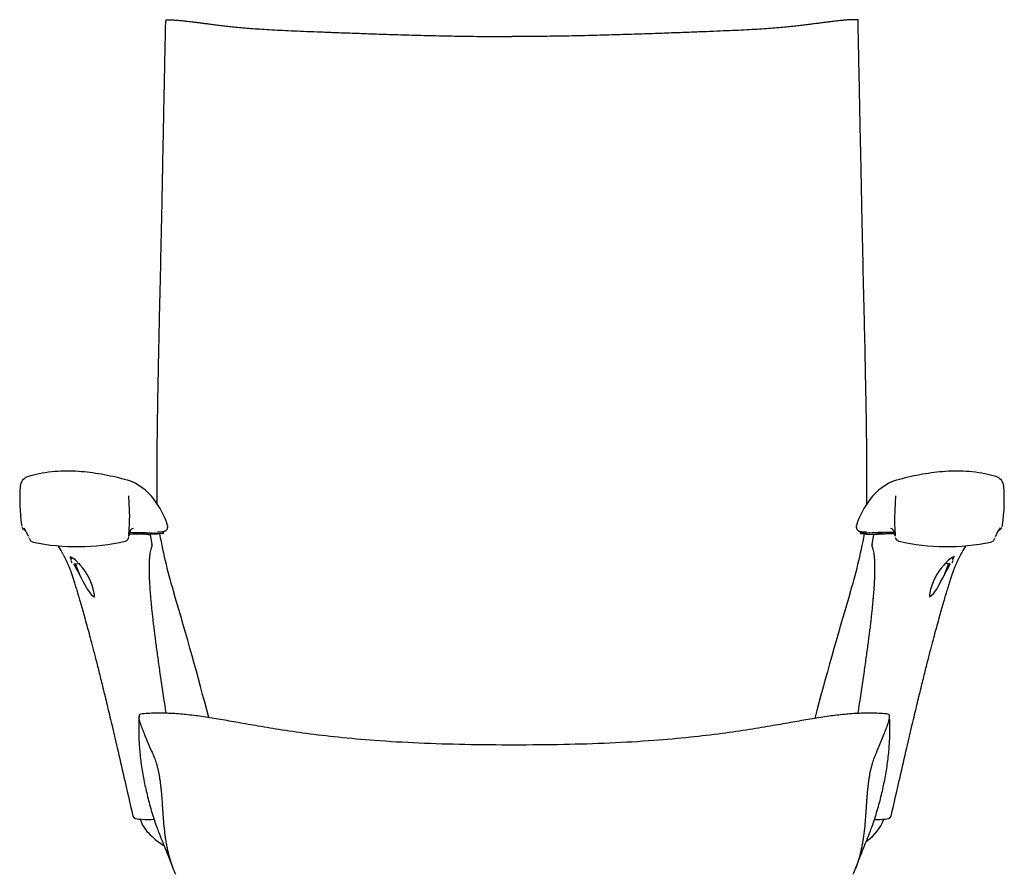
# Model space of a CAD drawing. Extents: x 0 to 67.6, y 0 to 75.3.
# Drawn here: x 1.9 to 27.8, y 15.5 to 38 of the extents above; entities that cross this region are included whole.
import ezdxf

# ---------------------------------------------------------------- set-up
doc = ezdxf.new("R2010")
doc.units = 0
doc.header["$MEASUREMENT"] = 0
doc.layers.add('DEFAULT', color=7, linetype='CONTINUOUS')
doc.layers.add('IGES_LEVEL_0', color=255, linetype='CONTINUOUS')

msp = doc.modelspace()

# ---------------------------------------------------------------- linework, layer by layer
at = {"layer": 'DEFAULT', "color": 7}
for p, q in [((5.09, 24.442), (5.066, 24.443)), ((5.669, 24.435), (5.669, 24.489)), ((24.008, 24.435), (24.008, 24.489)), ((24.588, 24.442), (24.612, 24.443))]:
    msp.add_line(p, q, dxfattribs=at)
at = {"layer": 'IGES_LEVEL_0', "color": 7}
for p, q in [((4.751, 25.429), (4.776, 24.847)), ((24.926, 25.429), (24.901, 24.847)), ((1.93, 24.666), (1.938, 24.632)), ((1.993, 24.59), (2.11, 24.381)), ((2.117, 24.363), (2.124, 24.342)), ((4.77, 24.427), (5.013, 24.421)), ((4.868, 24.449), (4.776, 24.452)), ((4.784, 24.477), (5.044, 24.467)), ((4.796, 24.509), (4.808, 24.532)), ((4.893, 24.449), (4.868, 24.449)), ((4.917, 24.448), (4.893, 24.449)), ((4.941, 24.447), (4.917, 24.448)), ((5.008, 24.445), (4.941, 24.447)), ((5.044, 24.467), (5.199, 24.461)), ((5.185, 24.437), (5.09, 24.442)), ((5.214, 24.434), (5.185, 24.437)), ((5.206, 24.461), (5.227, 24.46)), ((5.227, 24.46), (5.379, 24.454)), ((5.267, 24.411), (5.302, 24.408)), ((5.408, 24.42), (5.325, 24.419)), ((5.367, 24.159), (5.327, 24.403)), ((5.404, 24.453), (5.44, 24.452)), ((5.448, 24.421), (5.408, 24.42)), ((5.44, 24.452), (5.51, 24.449)), ((5.503, 24.423), (5.448, 24.421)), ((5.669, 24.435), (5.51, 24.423)), ((5.513, 24.449), (5.669, 24.435)), ((24.164, 24.449), (24.008, 24.435)), ((24.008, 24.435), (24.168, 24.423)), ((24.238, 24.452), (24.168, 24.449)), ((24.175, 24.423), (24.23, 24.421)), ((24.23, 24.421), (24.269, 24.42)), ((24.273, 24.453), (24.238, 24.452)), ((24.269, 24.42), (24.353, 24.419)), ((24.451, 24.46), (24.298, 24.454)), ((24.351, 24.403), (24.311, 24.159)), ((24.41, 24.411), (24.375, 24.408)), ((24.472, 24.461), (24.451, 24.46)), ((24.464, 24.434), (24.493, 24.437)), ((24.633, 24.467), (24.479, 24.461)), ((24.493, 24.437), (24.588, 24.442)), ((24.893, 24.477), (24.633, 24.467)), ((24.907, 24.427), (24.665, 24.421)), ((24.67, 24.445), (24.737, 24.447)), ((24.737, 24.447), (24.76, 24.448)), ((24.76, 24.448), (24.784, 24.449)), ((24.784, 24.449), (24.81, 24.449)), ((24.81, 24.449), (24.902, 24.452)), ((24.881, 24.509), (24.869, 24.532)), ((27.553, 24.343), (27.561, 24.363)), ((2.9, 24.116), (2.916, 24.089)), ((26.762, 24.089), (26.778, 24.116)), ((3.033, 23.887), (3.1, 23.749)), ((26.577, 23.749), (26.645, 23.887)), ((3.206, 23.832), (3.235, 23.775)), ((3.206, 23.832), (3.256, 23.804)), ((3.251, 23.684), (3.264, 23.663)), ((3.256, 23.804), (3.286, 23.787)), ((3.312, 23.64), (3.422, 23.649)), ((3.429, 23.663), (3.442, 23.648)), ((3.442, 23.648), (3.476, 23.608)), ((26.236, 23.648), (26.202, 23.608)), ((26.249, 23.663), (26.236, 23.648)), ((26.366, 23.64), (26.255, 23.649)), ((26.422, 23.804), (26.392, 23.787)), ((26.427, 23.684), (26.413, 23.663)), ((26.472, 23.832), (26.422, 23.804)), ((26.472, 23.832), (26.442, 23.775)), ((3.456, 23.371), (3.467, 23.337)), ((26.222, 23.371), (26.211, 23.337)), ((3.764, 22.83), (3.85, 22.767)), ((25.913, 22.83), (25.827, 22.767)), ((5.02, 16.928), (5.058, 16.924)), ((5.058, 16.924), (5.084, 16.922)), ((24.58, 16.921), (24.62, 16.924)), ((24.62, 16.924), (24.652, 16.927)), ((5.597, 16.284), (5.637, 16.257)), ((5.637, 16.257), (5.683, 16.226))]:
    msp.add_line(p, q, dxfattribs=at)
for centre, radius, start, end in [((2.19, 25.656), 0.293, 107.0195, 175.0888), ((27.488, 25.656), 0.293, 4.9114, 72.9803), ((6.82, 25.333), 4.935, 175.9486, 187.7632), ((4.278, 24.498), 1.416, 36.1402, 71.8394), ((25.399, 24.498), 1.416, 108.149, 143.8631), ((22.858, 25.333), 4.935, 352.2368, 4.0515), ((3.703, 24.006), 2.171, 17.2964, 37.6697), ((25.975, 24.006), 2.171, 142.3322, 162.7014), ((-5.852, 25.181), 10.637, 355.5993, 357.1169), ((-0.116, 24.868), 4.892, 357.4022, 359.7521), ((29.792, 24.868), 4.891, 180.2415, 182.5953), ((35.517, 25.18), 10.625, 182.8807, 184.4013), ((27.491, 24.702), 0.259, 342.6545, 352.1415), ((2.071, 24.651), 0.133, 202.0645, 254.9965), ((5.354, 24.287), 0.601, 158.2925, 171.6043), ((4.882, 24.485), 0.0867, 128.2327, 147.831), ((4.872, 24.493), 0.0748, 90.8436, 125.5809), ((4.854, 17.368), 7.055, 86.6362, 88.6206), ((5.298, 24.319), 0.0892, 71.0787, 87.27), ((19.738, 27.052), 14.414, 190.4917, 196.9826), ((9.848, 27.073), 14.509, 343.0395, 349.4941), ((24.38, 24.319), 0.0892, 92.73, 108.9213), ((24.824, 17.368), 7.055, 91.3794, 93.3638), ((24.806, 24.493), 0.0748, 54.4191, 89.1564), ((24.796, 24.485), 0.0867, 32.169, 51.7673), ((24.323, 24.287), 0.601, 8.3957, 21.7075), ((28.293, 24.112), 0.774, 141.7441, 161.0604), ((27.606, 24.651), 0.133, 284.9738, 337.4896), ((2.274, 24.351), 0.145, 195.3024, 257.1174), ((3.388, 29.792), 5.699, 258.3959, 282.8584), ((4.627, 24.362), 0.129, 288.5205, 353.3875), ((5.186, 24.13), 0.182, 338.6291, 9.0749), ((24.491, 24.13), 0.182, 170.9251, 201.3709), ((25.049, 24.361), 0.127, 191.8425, 257.4755), ((26.29, 29.792), 5.698, 257.1412, 281.6045), ((27.404, 24.351), 0.145, 282.8822, 344.6992), ((1.273, 23.001), 1.97, 26.7056, 33.4958), ((28.404, 23.001), 1.97, 146.5042, 153.2944), ((3.327, 23.74), 0.0955, 138.0051, 183.249), ((3.331, 23.747), 0.101, 190.9051, 213.4112), ((2.903, 23.204), 0.698, 42.4088, 56.682), ((35.103, 40.148), 35.825, 207.4395, 208.545), ((-4.565, 20.655), 8.468, 18.7309, 20.6734), ((2.342, 22.58), 1.531, 10.8563, 42.2017), ((27.335, 22.58), 1.531, 137.7983, 169.1437), ((-5.426, 40.148), 35.825, 331.455, 332.5605), ((34.242, 20.655), 8.468, 159.3266, 161.2691), ((26.775, 23.204), 0.698, 123.318, 137.5912), ((26.351, 23.74), 0.0955, 356.751, 41.9949), ((26.346, 23.747), 0.101, 326.5888, 349.0949), ((4.692, 23.585), 1.196, 207.7255, 219.0114), ((3.446, 22.796), 0.406, 358.2156, 10.3077), ((-85.117, -4.391), 95.054, 14.61674, 16.64861), ((117.709, -5.423), 98.141, 163.26262, 165.24356), ((26.232, 22.796), 0.406, 169.6923, 181.7844), ((24.986, 23.585), 1.196, 320.9886, 332.2745), ((5.077, 19.638), 0.0524, 102.0624, 188.6652), ((24.72, 19.638), 0.0524, 351.3348, 77.9376), ((5.003, 17.091), 0.165, 210.9401, 275.6523), ((5.239, 19.234), 2.317, 266.4974, 274.4056), ((23.542, 17.305), 1.144, 302.9099, 340.5685), ((24.424, 19.761), 2.844, 269.0613, 273.1295), ((24.674, 17.092), 0.165, 264.3322, 329.0224), ((8.616, 16.679), 2.894, 201.1769, 204.619), ((21.182, 16.679), 2.894, 335.381, 338.8231)]:
    msp.add_arc(centre, radius, start, end, dxfattribs=at)
for points, knots in [([(5.506, 25.216), (5.506, 25.221), (5.503, 25.383), (5.499, 25.713), (5.5, 26.206), (5.504, 26.723), (5.51, 27.271), (5.52, 27.873), (5.532, 28.546), (5.547, 29.301), (5.565, 30.137), (5.587, 31.052), (5.609, 32.027), (5.629, 33.001), (5.647, 33.911), (5.663, 34.715), (5.677, 35.421), (5.689, 36.058), (5.702, 36.666), (5.715, 37.292), (5.724, 37.72), (5.729, 37.944)], [0.1599659, 0.1599659, 0.1599659, 0.1599659, 0.161065, 0.1918572, 0.2253283, 0.2587022, 0.2942903, 0.3336952, 0.3779753, 0.4275985, 0.4830491, 0.5435188, 0.6088811, 0.6760232, 0.7364077, 0.7890712, 0.835299, 0.8761648, 0.9151259, 0.9557457, 1, 1, 1, 1]), ([(5.729, 37.944), (5.742, 37.945), (5.77, 37.947), (5.813, 37.949), (5.858, 37.949), (5.906, 37.948), (5.957, 37.945), (6.012, 37.942), (6.069, 37.938), (6.13, 37.932), (6.194, 37.926), (6.263, 37.918), (6.337, 37.91), (6.42, 37.9), (6.511, 37.888), (6.613, 37.875), (6.723, 37.861), (6.842, 37.845), (6.968, 37.829), (7.104, 37.812), (7.25, 37.794), (7.407, 37.777), (7.578, 37.759), (7.765, 37.742), (7.973, 37.725), (8.203, 37.708), (8.456, 37.692), (8.733, 37.677), (9.035, 37.663), (9.365, 37.649), (9.73, 37.635), (10.135, 37.62), (10.586, 37.603), (11.084, 37.585), (11.629, 37.567), (12.219, 37.55), (12.845, 37.533), (13.496, 37.52), (14.163, 37.512), (14.611, 37.51), (14.836, 37.51)], [0, 0, 0, 0, 0.004411, 0.009101, 0.014081, 0.019369, 0.02498, 0.030927, 0.037221, 0.043878, 0.050934, 0.05846, 0.066597, 0.075607, 0.085771, 0.097046, 0.109231, 0.122319, 0.13633, 0.151293, 0.16729, 0.184506, 0.203232, 0.223794, 0.246515, 0.271697, 0.299541, 0.32999, 0.362947, 0.398913, 0.438662, 0.482919, 0.532261, 0.586955, 0.646776, 0.711711, 0.78088, 0.852594, 0.926115, 1, 1, 1, 1]), ([(23.943, 37.948), (23.93, 37.95), (23.902, 37.952), (23.859, 37.953), (23.814, 37.953), (23.765, 37.952), (23.714, 37.95), (23.66, 37.946), (23.603, 37.942), (23.542, 37.936), (23.478, 37.93), (23.409, 37.923), (23.334, 37.914), (23.252, 37.904), (23.16, 37.892), (23.059, 37.879), (22.949, 37.865), (22.83, 37.849), (22.703, 37.833), (22.567, 37.816), (22.422, 37.798), (22.265, 37.781), (22.094, 37.763), (21.906, 37.745), (21.699, 37.728), (21.469, 37.711), (21.216, 37.695), (20.939, 37.68), (20.637, 37.666), (20.306, 37.652), (19.942, 37.637), (19.537, 37.622), (19.086, 37.605), (18.588, 37.587), (18.042, 37.569), (17.453, 37.551), (16.827, 37.534), (16.175, 37.52), (15.509, 37.512), (15.061, 37.51), (14.836, 37.51)], [0, 0, 0, 0, 0.004411, 0.009101, 0.014081, 0.019369, 0.02498, 0.030927, 0.037221, 0.043878, 0.050934, 0.05846, 0.066598, 0.075608, 0.085772, 0.097047, 0.109233, 0.122321, 0.136332, 0.151295, 0.167292, 0.184509, 0.203236, 0.223798, 0.246518, 0.271701, 0.299545, 0.329995, 0.362952, 0.398918, 0.438668, 0.482924, 0.532266, 0.58696, 0.646781, 0.711715, 0.780884, 0.852597, 0.926116, 1, 1, 1, 1]), ([(24.173, 25.217), (24.173, 25.224), (24.175, 25.386), (24.179, 25.717), (24.178, 26.21), (24.174, 26.728), (24.167, 27.275), (24.157, 27.878), (24.144, 28.551), (24.129, 29.305), (24.111, 30.141), (24.088, 31.057), (24.066, 32.031), (24.045, 33.005), (24.027, 33.916), (24.01, 34.72), (23.996, 35.426), (23.983, 36.062), (23.97, 36.671), (23.957, 37.296), (23.948, 37.725), (23.943, 37.948)], [0.160088, 0.160088, 0.160088, 0.160088, 0.1614061, 0.1921857, 0.2256432, 0.2590034, 0.2945771, 0.3339659, 0.378228, 0.427831, 0.4832591, 0.5437043, 0.60904, 0.6761548, 0.7365148, 0.7891568, 0.8353659, 0.8762151, 0.9151604, 0.9557636, 1, 1, 1, 1]), ([(4.717, 25.844), (4.669, 25.856), (4.519, 25.894), (4.267, 25.952), (3.961, 26.01), (3.658, 26.053), (3.354, 26.078), (3.044, 26.083), (2.722, 26.063), (2.406, 26.015), (2.2, 25.965), (2.104, 25.937)], [0, 0, 0, 0, 0.055768, 0.175791, 0.292751, 0.407752, 0.522409, 0.638754, 0.75924, 0.886921, 1, 1, 1, 1]), ([(27.574, 25.937), (27.478, 25.965), (27.271, 26.016), (26.955, 26.063), (26.634, 26.083), (26.324, 26.078), (26.02, 26.053), (25.717, 26.01), (25.412, 25.953), (25.16, 25.895), (25.009, 25.856), (24.961, 25.844)], [0, 0, 0, 0, 0.113395, 0.240946, 0.361324, 0.477571, 0.59213, 0.707025, 0.823869, 0.943774, 1, 1, 1, 1]), ([(5.509, 24.478), (5.513, 24.478), (5.523, 24.479), (5.538, 24.479), (5.553, 24.48), (5.567, 24.481), (5.579, 24.481), (5.591, 24.482), (5.602, 24.483), (5.612, 24.483), (5.621, 24.484), (5.629, 24.485), (5.637, 24.485), (5.645, 24.486), (5.651, 24.487), (5.658, 24.488), (5.665, 24.489), (5.672, 24.49), (5.679, 24.491), (5.689, 24.494), (5.702, 24.498), (5.72, 24.507), (5.743, 24.523), (5.765, 24.55), (5.78, 24.586), (5.783, 24.622), (5.779, 24.643), (5.776, 24.651)], [0, 0, 0, 0, 0.037027, 0.079028, 0.117943, 0.15395, 0.187217, 0.217905, 0.246165, 0.272186, 0.296164, 0.318305, 0.338822, 0.357956, 0.37604, 0.393433, 0.410661, 0.428525, 0.4483, 0.472409, 0.505624, 0.556865, 0.6327, 0.726033, 0.828173, 0.936325, 1, 1, 1, 1]), ([(23.901, 24.651), (23.899, 24.643), (23.895, 24.621), (23.898, 24.586), (23.912, 24.551), (23.933, 24.525), (23.955, 24.508), (23.974, 24.499), (23.987, 24.494), (23.997, 24.492), (24.004, 24.49), (24.011, 24.489), (24.018, 24.488), (24.024, 24.487), (24.031, 24.486), (24.038, 24.486), (24.045, 24.485), (24.053, 24.484), (24.061, 24.484), (24.07, 24.483), (24.08, 24.482), (24.091, 24.482), (24.103, 24.481), (24.115, 24.48), (24.129, 24.48), (24.144, 24.479), (24.157, 24.478), (24.166, 24.478), (24.169, 24.478)], [0, 0, 0, 0, 0.068052, 0.17276, 0.271437, 0.361936, 0.436766, 0.488852, 0.522894, 0.547373, 0.567162, 0.584765, 0.60153, 0.618248, 0.63547, 0.653555, 0.672832, 0.693539, 0.715873, 0.740017, 0.766151, 0.794442, 0.825044, 0.858083, 0.89371, 0.93208, 0.973353, 1, 1, 1, 1]), ([(5.74, 19.71), (5.733, 19.754), (5.713, 19.886), (5.681, 20.1), (5.644, 20.349), (5.609, 20.582), (5.577, 20.802), (5.548, 21.008), (5.52, 21.204), (5.495, 21.389), (5.471, 21.566), (5.449, 21.735), (5.429, 21.897), (5.41, 22.052), (5.393, 22.201), (5.377, 22.345), (5.362, 22.483), (5.349, 22.617), (5.337, 22.747), (5.327, 22.872), (5.318, 22.995), (5.31, 23.114), (5.304, 23.23), (5.299, 23.343), (5.297, 23.453), (5.296, 23.559), (5.298, 23.661), (5.303, 23.756), (5.31, 23.843), (5.321, 23.921), (5.334, 23.99), (5.346, 24.036), (5.355, 24.059), (5.356, 24.063)], [0, 0, 0, 0, 0.030262, 0.091199, 0.148338, 0.202147, 0.252576, 0.299999, 0.344886, 0.387542, 0.428159, 0.466925, 0.504002, 0.539547, 0.573715, 0.606615, 0.63833, 0.668959, 0.698599, 0.727341, 0.755272, 0.782484, 0.809006, 0.834802, 0.859926, 0.884226, 0.907409, 0.929203, 0.949254, 0.967298, 0.983308, 0.996784, 1, 1, 1, 1]), ([(24.321, 24.063), (24.323, 24.059), (24.331, 24.036), (24.344, 23.99), (24.357, 23.921), (24.367, 23.843), (24.375, 23.756), (24.38, 23.661), (24.381, 23.559), (24.381, 23.453), (24.378, 23.343), (24.374, 23.23), (24.368, 23.114), (24.36, 22.995), (24.351, 22.872), (24.34, 22.747), (24.329, 22.617), (24.315, 22.483), (24.301, 22.345), (24.285, 22.201), (24.268, 22.052), (24.249, 21.897), (24.228, 21.735), (24.207, 21.566), (24.183, 21.389), (24.157, 21.204), (24.13, 21.008), (24.101, 20.802), (24.069, 20.582), (24.034, 20.349), (23.997, 20.1), (23.964, 19.884), (23.944, 19.751), (23.937, 19.705)], [0, 0, 0, 0, 0.003213, 0.016674, 0.032666, 0.050691, 0.07072, 0.092491, 0.115648, 0.139921, 0.165018, 0.190786, 0.217279, 0.244462, 0.272362, 0.301072, 0.330681, 0.361276, 0.392957, 0.42582, 0.459952, 0.495457, 0.532495, 0.571218, 0.611791, 0.6544, 0.699238, 0.74661, 0.796984, 0.850735, 0.907811, 0.968681, 1, 1, 1, 1]), ([(3.103, 23.743), (3.112, 23.723), (3.131, 23.68), (3.161, 23.609), (3.194, 23.527), (3.228, 23.435), (3.263, 23.333), (3.3, 23.224), (3.338, 23.106), (3.377, 22.98), (3.418, 22.842), (3.464, 22.688), (3.514, 22.516), (3.567, 22.329), (3.622, 22.13), (3.68, 21.917), (3.744, 21.68), (3.815, 21.41), (3.895, 21.101), (3.983, 20.751), (4.08, 20.358), (4.19, 19.908), (4.315, 19.382), (4.463, 18.748), (4.648, 17.946), (4.785, 17.349), (4.862, 17.007)], [0, 0, 0, 0, 0.009199, 0.020429, 0.033052, 0.047158, 0.062722, 0.079438, 0.097006, 0.115743, 0.136222, 0.159151, 0.185112, 0.213205, 0.242685, 0.274029, 0.308327, 0.34834, 0.394487, 0.445848, 0.503361, 0.569002, 0.645274, 0.736279, 0.849045, 1, 1, 1, 1]), ([(24.815, 17.007), (24.893, 17.349), (25.029, 17.946), (25.214, 18.748), (25.363, 19.382), (25.488, 19.908), (25.597, 20.358), (25.695, 20.751), (25.783, 21.101), (25.862, 21.41), (25.934, 21.68), (25.997, 21.917), (26.056, 22.13), (26.111, 22.329), (26.164, 22.516), (26.214, 22.688), (26.259, 22.842), (26.301, 22.98), (26.34, 23.106), (26.378, 23.224), (26.414, 23.333), (26.45, 23.435), (26.484, 23.527), (26.516, 23.609), (26.546, 23.68), (26.566, 23.723), (26.575, 23.743)], [0, 0, 0, 0, 0.150955, 0.263721, 0.354726, 0.430998, 0.496639, 0.554152, 0.605513, 0.65166, 0.691673, 0.725971, 0.757315, 0.786795, 0.814888, 0.840849, 0.863778, 0.884257, 0.902994, 0.920562, 0.937278, 0.952842, 0.966948, 0.979571, 0.990801, 1, 1, 1, 1]), ([(14.899, 18.874), (14.465, 18.874), (13.627, 18.881), (12.402, 18.917), (11.289, 18.982), (10.304, 19.071), (9.464, 19.169), (8.739, 19.275), (8.12, 19.378), (7.59, 19.472), (7.118, 19.555), (6.681, 19.625), (6.266, 19.677), (5.86, 19.71), (5.461, 19.717), (5.195, 19.702), (5.066, 19.69)], [0, 0, 0, 0, 0.131525, 0.254391, 0.371998, 0.469598, 0.554452, 0.628638, 0.691996, 0.744812, 0.792213, 0.83732, 0.879026, 0.91917, 0.960959, 1, 1, 1, 1]), ([(24.731, 19.69), (24.603, 19.702), (24.337, 19.717), (23.938, 19.71), (23.532, 19.677), (23.116, 19.625), (22.68, 19.555), (22.208, 19.472), (21.677, 19.378), (21.059, 19.275), (20.333, 19.169), (19.493, 19.071), (18.508, 18.982), (17.396, 18.917), (16.171, 18.881), (15.332, 18.874), (14.899, 18.874)], [0, 0, 0, 0, 0.039041, 0.080829, 0.120973, 0.162678, 0.207785, 0.255185, 0.308, 0.371356, 0.445541, 0.530393, 0.627991, 0.745597, 0.868462, 1, 1, 1, 1]), ([(5.026, 19.63), (5.024, 19.598), (5.02, 19.515), (5.016, 19.384), (5.016, 19.232), (5.019, 19.073), (5.027, 18.899), (5.042, 18.711), (5.063, 18.512), (5.09, 18.309), (5.123, 18.108), (5.161, 17.909), (5.203, 17.711), (5.25, 17.511), (5.303, 17.305), (5.362, 17.097), (5.425, 16.898), (5.486, 16.725), (5.537, 16.589), (5.577, 16.488), (5.609, 16.407), (5.641, 16.33), (5.675, 16.246), (5.714, 16.148), (5.76, 16.034), (5.811, 15.904), (5.864, 15.769), (5.9, 15.677), (5.917, 15.634)], [0, 0, 0, 0, 0.023877, 0.059728, 0.09573, 0.133692, 0.175523, 0.221665, 0.270664, 0.32074, 0.370313, 0.418952, 0.467506, 0.51694, 0.568361, 0.621769, 0.673621, 0.720031, 0.755105, 0.779042, 0.798871, 0.818289, 0.839396, 0.864892, 0.894634, 0.928464, 0.966202, 1, 1, 1, 1]), ([(5.356, 18.713), (5.356, 18.714), (5.356, 18.714), (5.355, 18.715), (5.355, 18.715), (5.355, 18.716), (5.354, 18.717), (5.354, 18.718), (5.354, 18.718), (5.353, 18.719), (5.353, 18.72), (5.353, 18.721), (5.352, 18.722), (5.352, 18.723), (5.351, 18.724), (5.351, 18.725), (5.35, 18.726), (5.35, 18.728), (5.349, 18.729), (5.348, 18.731), (5.348, 18.733), (5.347, 18.735), (5.346, 18.737), (5.345, 18.739), (5.344, 18.742), (5.342, 18.745), (5.341, 18.748), (5.34, 18.751), (5.338, 18.755), (5.337, 18.758), (5.335, 18.761), (5.334, 18.764), (5.333, 18.767), (5.332, 18.77), (5.331, 18.772), (5.33, 18.775), (5.328, 18.777), (5.327, 18.78), (5.326, 18.782), (5.325, 18.785), (5.324, 18.789), (5.322, 18.792), (5.32, 18.796), (5.319, 18.8), (5.317, 18.805), (5.314, 18.81), (5.312, 18.816), (5.309, 18.823), (5.306, 18.83), (5.302, 18.838), (5.299, 18.847), (5.295, 18.857), (5.29, 18.868), (5.285, 18.879), (5.28, 18.892), (5.274, 18.905), (5.268, 18.92), (5.262, 18.935), (5.255, 18.951), (5.248, 18.968), (5.241, 18.985), (5.234, 19.002), (5.227, 19.02), (5.219, 19.039), (5.211, 19.058), (5.203, 19.079), (5.194, 19.1), (5.185, 19.122), (5.176, 19.146), (5.166, 19.171), (5.156, 19.196), (5.145, 19.223), (5.134, 19.251), (5.122, 19.28), (5.11, 19.31), (5.098, 19.341), (5.086, 19.373), (5.075, 19.406), (5.063, 19.439), (5.052, 19.473), (5.043, 19.505), (5.035, 19.538), (5.029, 19.568), (5.026, 19.597), (5.025, 19.617), (5.025, 19.628), (5.026, 19.63)], [0, 0, 0, 0, 0.000603, 0.001309, 0.002095, 0.002936, 0.003809, 0.004691, 0.005574, 0.006471, 0.007398, 0.008368, 0.009396, 0.010496, 0.011683, 0.012971, 0.014374, 0.015907, 0.017582, 0.019415, 0.02142, 0.023608, 0.025999, 0.028658, 0.031664, 0.034968, 0.03849, 0.042147, 0.045858, 0.049543, 0.053123, 0.056518, 0.059668, 0.062609, 0.065413, 0.068153, 0.0709, 0.073727, 0.076704, 0.0799, 0.083385, 0.087227, 0.091493, 0.09625, 0.101562, 0.107491, 0.114097, 0.121439, 0.129572, 0.138547, 0.148413, 0.159213, 0.170987, 0.183769, 0.197588, 0.212466, 0.228421, 0.245461, 0.263449, 0.282045, 0.30095, 0.320208, 0.340004, 0.360513, 0.381887, 0.404258, 0.427733, 0.452391, 0.478285, 0.505437, 0.533838, 0.563444, 0.594196, 0.626113, 0.659183, 0.693307, 0.728327, 0.763997, 0.79998, 0.835845, 0.871057, 0.904984, 0.93691, 0.966368, 0.993651, 1, 1, 1, 1]), ([(23.881, 15.634), (23.897, 15.677), (23.933, 15.769), (23.986, 15.904), (24.038, 16.034), (24.083, 16.148), (24.123, 16.246), (24.157, 16.33), (24.188, 16.407), (24.221, 16.488), (24.261, 16.589), (24.312, 16.725), (24.372, 16.898), (24.435, 17.097), (24.495, 17.305), (24.548, 17.511), (24.595, 17.711), (24.637, 17.909), (24.674, 18.108), (24.707, 18.309), (24.735, 18.512), (24.756, 18.711), (24.77, 18.899), (24.779, 19.073), (24.782, 19.232), (24.782, 19.384), (24.778, 19.515), (24.774, 19.598), (24.772, 19.63)], [0, 0, 0, 0, 0.033798, 0.071536, 0.105366, 0.135108, 0.160604, 0.181711, 0.201129, 0.220958, 0.244895, 0.279969, 0.326379, 0.378231, 0.431639, 0.48306, 0.532494, 0.581048, 0.629687, 0.67926, 0.729336, 0.778335, 0.824477, 0.866308, 0.90427, 0.940272, 0.976123, 1, 1, 1, 1]), ([(24.442, 18.713), (24.442, 18.714), (24.442, 18.714), (24.442, 18.715), (24.442, 18.715), (24.443, 18.716), (24.443, 18.717), (24.443, 18.718), (24.444, 18.718), (24.444, 18.719), (24.445, 18.72), (24.445, 18.721), (24.445, 18.722), (24.446, 18.723), (24.446, 18.724), (24.447, 18.725), (24.447, 18.726), (24.448, 18.728), (24.449, 18.729), (24.449, 18.731), (24.45, 18.733), (24.451, 18.735), (24.452, 18.737), (24.453, 18.739), (24.454, 18.742), (24.455, 18.745), (24.457, 18.748), (24.458, 18.751), (24.459, 18.755), (24.461, 18.758), (24.462, 18.761), (24.464, 18.764), (24.465, 18.767), (24.466, 18.77), (24.467, 18.772), (24.468, 18.775), (24.469, 18.777), (24.47, 18.78), (24.471, 18.782), (24.473, 18.785), (24.474, 18.789), (24.475, 18.792), (24.477, 18.796), (24.479, 18.8), (24.481, 18.805), (24.483, 18.81), (24.486, 18.816), (24.489, 18.823), (24.492, 18.83), (24.495, 18.838), (24.499, 18.847), (24.503, 18.857), (24.508, 18.868), (24.512, 18.879), (24.518, 18.892), (24.523, 18.905), (24.529, 18.92), (24.536, 18.935), (24.542, 18.951), (24.549, 18.968), (24.556, 18.985), (24.563, 19.002), (24.571, 19.02), (24.578, 19.039), (24.586, 19.058), (24.595, 19.079), (24.603, 19.1), (24.612, 19.122), (24.622, 19.146), (24.632, 19.171), (24.642, 19.196), (24.653, 19.223), (24.664, 19.251), (24.675, 19.28), (24.687, 19.31), (24.699, 19.341), (24.711, 19.373), (24.723, 19.406), (24.735, 19.439), (24.745, 19.473), (24.755, 19.505), (24.762, 19.538), (24.768, 19.568), (24.772, 19.597), (24.773, 19.617), (24.772, 19.628), (24.772, 19.63)], [0, 0, 0, 0, 0.000603, 0.001309, 0.002095, 0.002936, 0.003809, 0.004691, 0.005574, 0.006471, 0.007398, 0.008368, 0.009396, 0.010496, 0.011683, 0.012971, 0.014374, 0.015907, 0.017582, 0.019415, 0.02142, 0.023608, 0.025999, 0.028658, 0.031664, 0.034968, 0.03849, 0.042147, 0.045858, 0.049543, 0.053123, 0.056518, 0.059668, 0.062609, 0.065413, 0.068153, 0.0709, 0.073727, 0.076704, 0.0799, 0.083385, 0.087227, 0.091493, 0.09625, 0.101562, 0.107491, 0.114097, 0.121439, 0.129572, 0.138547, 0.148413, 0.159213, 0.170987, 0.183769, 0.197588, 0.212466, 0.228421, 0.245461, 0.263449, 0.282045, 0.30095, 0.320208, 0.340004, 0.360513, 0.381887, 0.404258, 0.427733, 0.452391, 0.478285, 0.505437, 0.533838, 0.563444, 0.594196, 0.626113, 0.659183, 0.693307, 0.728327, 0.763997, 0.79998, 0.835845, 0.871057, 0.904984, 0.93691, 0.966368, 0.993651, 1, 1, 1, 1]), ([(5.356, 18.713), (5.364, 18.695), (5.381, 18.656), (5.406, 18.596), (5.431, 18.533), (5.456, 18.465), (5.479, 18.394), (5.501, 18.318), (5.521, 18.237), (5.54, 18.153), (5.557, 18.063), (5.572, 17.97), (5.585, 17.873), (5.597, 17.771), (5.608, 17.667), (5.617, 17.558), (5.626, 17.447), (5.634, 17.334), (5.642, 17.218), (5.652, 17.06), (5.667, 16.86), (5.687, 16.659), (5.707, 16.498), (5.724, 16.377), (5.744, 16.258), (5.767, 16.14), (5.794, 16.024), (5.834, 15.872), (5.876, 15.742), (5.91, 15.651), (5.917, 15.634)], [0, 0, 0, 0, 0.019595, 0.040205, 0.061869, 0.084638, 0.10857, 0.133693, 0.16003, 0.187605, 0.216436, 0.246499, 0.277759, 0.310173, 0.343687, 0.378215, 0.413658, 0.449914, 0.486876, 0.524426, 0.600808, 0.678121, 0.716852, 0.755497, 0.79397, 0.832212, 0.870178, 0.907832, 0.982139, 1, 1, 1, 1]), ([(24.442, 18.713), (24.433, 18.695), (24.417, 18.656), (24.392, 18.596), (24.366, 18.533), (24.342, 18.465), (24.319, 18.394), (24.297, 18.318), (24.276, 18.237), (24.257, 18.153), (24.241, 18.063), (24.226, 17.97), (24.212, 17.873), (24.2, 17.771), (24.19, 17.667), (24.181, 17.558), (24.172, 17.447), (24.164, 17.334), (24.156, 17.218), (24.145, 17.06), (24.13, 16.86), (24.111, 16.659), (24.091, 16.498), (24.074, 16.377), (24.054, 16.258), (24.03, 16.14), (24.004, 16.024), (23.963, 15.872), (23.922, 15.742), (23.887, 15.651), (23.881, 15.634)], [0, 0, 0, 0, 0.019595, 0.040205, 0.061869, 0.084638, 0.10857, 0.133693, 0.16003, 0.187605, 0.216436, 0.246499, 0.277759, 0.310173, 0.343687, 0.378215, 0.413658, 0.449914, 0.486876, 0.524426, 0.600808, 0.678121, 0.716852, 0.755497, 0.79397, 0.832212, 0.870178, 0.907832, 0.982139, 1, 1, 1, 1]), ([(5.058, 16.924), (5.06, 16.914), (5.077, 16.846), (5.139, 16.716), (5.274, 16.548), (5.433, 16.404), (5.548, 16.319), (5.597, 16.284)], [0, 0, 0, 0, 0.035553, 0.24662, 0.498278, 0.789293, 1, 1, 1, 1])]:
    msp.add_open_spline(points, degree=3, knots=knots, dxfattribs=at)

doc.saveas('drawing.dxf')
